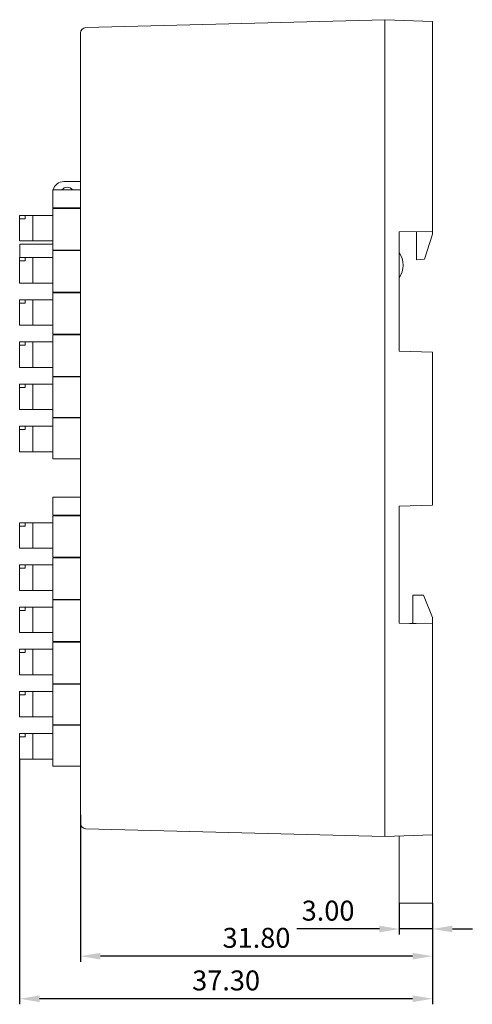
# Model space of a CAD drawing. Units: millimetres. Extents: x 1250 to 2688, y 3138 to 5003.
# Drawn here: x 2450 to 2491, y 4807 to 4895 of the extents above; entities that cross this region are included whole.
import ezdxf

# ---------------------------------------------------------------- set-up
doc = ezdxf.new("R2010")
doc.units = ezdxf.units.MM
doc.layers.add('1', color=7, linetype='Continuous', lineweight=18)
doc.layers.add('DIM', color=3, linetype='Continuous', lineweight=13)
doc.styles.get("Standard").update_dxf_attribs({"font": 'arial.ttf'})
doc.dimstyles.new('YanXiu', dxfattribs={"dimscale": 10, "dimtxt": 0.18, "dimasz": 0.18, "dimexe": 0.05, "dimexo": 0, "dimgap": 0.05, "dimtad": 1, "dimzin": 0, "dimdsep": 46, "dimtxsty": 'Standard', "dimcen": 0.05, "dimdle": 0.36, "dimclrd": 256, "dimclre": 256, "dimclrt": 4, "dimazin": 0, "dimtfac": 1, "dimtmove": 0, "dimatfit": 3, "dimfxl": 0, "dimtolj": 1, "dimarcsym": 0})

# ---------------------------------------------------------------- blocks, each defined once
blk = doc.blocks.new('*X22')
at = {"layer": 'DIM'}
for points in [[(2482.823, 4813.693), (2482.823, 4813.093), (2484.623, 4813.393)], [(2489.423, 4813.693), (2489.423, 4813.093), (2487.623, 4813.393)]]:
    blk.add_hatch(color=256, dxfattribs=at).paths.add_polyline_path(points, flags=0)
at = {"layer": 'DIM', "linetype": 'Continuous', "lineweight": -2}
for p, q in [((2484.623, 4815.71), (2484.623, 4812.893)), ((2487.623, 4815.71), (2487.623, 4812.893)), ((2482.823, 4813.393), (2475.354, 4813.393)), ((2487.623, 4813.393), (2484.623, 4813.393)), ((2489.423, 4813.393), (2491.223, 4813.393))]:
    blk.add_line(p, q, dxfattribs=at)
at = {"layer": 'DIM', "color": 4, "insert": (2478.189, 4814.813), "char_height": 1.8, "width": 5.96571, "attachment_point": 5}
blk.add_mtext('3.00', dxfattribs=at)
blk = doc.blocks.new('*X23')
at = {"layer": 'DIM'}
for points in [[(2457.623, 4811.242), (2457.623, 4810.642), (2455.823, 4810.942)], [(2485.823, 4811.242), (2485.823, 4810.642), (2487.623, 4810.942)]]:
    blk.add_hatch(color=256, dxfattribs=at).paths.add_polyline_path(points, flags=0)
at = {"layer": 'DIM', "linetype": 'Continuous', "lineweight": -2}
for p, q in [((2455.823, 4823.681), (2455.823, 4810.442)), ((2487.623, 4815.71), (2487.623, 4810.442)), ((2485.823, 4810.942), (2457.623, 4810.942))]:
    blk.add_line(p, q, dxfattribs=at)
at = {"layer": 'DIM', "color": 4, "insert": (2471.723, 4812.362), "char_height": 1.8, "width": 7.40571, "attachment_point": 5}
blk.add_mtext('31.80', dxfattribs=at)
blk = doc.blocks.new('*X24')
at = {"layer": 'DIM'}
for points in [[(2452.127, 4807.398), (2452.127, 4806.798), (2450.327, 4807.098)], [(2485.823, 4807.398), (2485.823, 4806.798), (2487.623, 4807.098)]]:
    blk.add_hatch(color=256, dxfattribs=at).paths.add_polyline_path(points, flags=0)
at = {"layer": 'DIM', "linetype": 'Continuous', "lineweight": -2}
for p, q in [((2450.327, 4828.72), (2450.327, 4806.598)), ((2487.623, 4815.71), (2487.623, 4806.598)), ((2485.823, 4807.098), (2452.127, 4807.098))]:
    blk.add_line(p, q, dxfattribs=at)
at = {"layer": 'DIM', "color": 4, "insert": (2468.975, 4808.518), "char_height": 1.8, "width": 7.81714, "attachment_point": 5}
blk.add_mtext('37.30', dxfattribs=at)

msp = doc.modelspace()

# ---------------------------------------------------------------- linework, layer by layer
at = {"layer": '1', "color": 7, "linetype": 'Continuous'}
for p, q in [((2456.309, 4894.713), (2483.323, 4895.42)), ((2483.323, 4895.42), (2483.323, 4893.421)), ((2483.323, 4895.42), (2487.623, 4895.27)), ((2487.623, 4895.27), (2487.623, 4893.271)), ((2455.823, 4892.714), (2455.823, 4894.214)), ((2483.323, 4893.421), (2483.323, 4823.723)), ((2487.623, 4876.325), (2487.623, 4893.271)), ((2455.823, 4824.431), (2455.823, 4892.714)), ((2454.325, 4880.822), (2455.823, 4880.822)), ((2453.323, 4880.064), (2453.823, 4880.064)), ((2453.323, 4880.064), (2453.323, 4878.443)), ((2455.823, 4880.064), (2453.823, 4880.064)), ((2453.323, 4878.443), (2453.823, 4878.443)), ((2453.323, 4878.393), (2453.823, 4878.393)), ((2453.323, 4878.393), (2453.323, 4874.643)), ((2453.325, 4878.393), (2453.325, 4878.443)), ((2455.823, 4878.443), (2453.823, 4878.443)), ((2453.823, 4878.393), (2455.823, 4878.393)), ((2450.327, 4877.762), (2450.327, 4877.463)), ((2450.827, 4877.762), (2450.327, 4877.762)), ((2450.327, 4877.463), (2450.327, 4875.462)), ((2450.827, 4877.463), (2450.327, 4877.463)), ((2450.827, 4877.762), (2451.525, 4877.762)), ((2450.827, 4877.463), (2450.827, 4877.762)), ((2451.525, 4877.762), (2451.525, 4875.462)), ((2453.323, 4877.762), (2451.525, 4877.762)), ((2484.623, 4876.272), (2487.623, 4876.325)), ((2484.623, 4876.272), (2484.623, 4865.521)), ((2486.175, 4873.772), (2486.175, 4876.299)), ((2487.623, 4876.062), (2486.887, 4873.81)), ((2487.623, 4876.062), (2487.623, 4876.325)), ((2451.525, 4875.462), (2450.327, 4875.462)), ((2450.329, 4875.181), (2453.323, 4875.181)), ((2450.329, 4875.181), (2450.329, 4873.958)), ((2453.323, 4875.462), (2451.525, 4875.462)), ((2453.323, 4874.643), (2453.823, 4874.643)), ((2453.323, 4874.593), (2453.823, 4874.593)), ((2453.323, 4874.593), (2453.323, 4870.843)), ((2453.325, 4874.593), (2453.325, 4874.643)), ((2455.823, 4874.643), (2453.823, 4874.643)), ((2453.823, 4874.593), (2455.823, 4874.593)), ((2450.327, 4873.958), (2450.327, 4873.659)), ((2450.827, 4873.958), (2450.327, 4873.958)), ((2450.827, 4873.659), (2450.827, 4873.958)), ((2450.827, 4873.958), (2451.525, 4873.958)), ((2453.323, 4873.958), (2451.525, 4873.958)), ((2451.525, 4873.958), (2451.525, 4871.658)), ((2486.175, 4873.772), (2486.887, 4873.81)), ((2450.327, 4873.659), (2450.327, 4871.658)), ((2450.827, 4873.659), (2450.327, 4873.659)), ((2451.525, 4871.658), (2450.327, 4871.658)), ((2453.323, 4871.658), (2451.525, 4871.658)), ((2450.827, 4870.154), (2450.327, 4870.154)), ((2450.327, 4870.154), (2450.327, 4869.855)), ((2450.827, 4869.855), (2450.827, 4870.154)), ((2450.827, 4870.154), (2451.525, 4870.154)), ((2451.525, 4870.154), (2451.525, 4867.854)), ((2453.323, 4870.154), (2451.525, 4870.154)), ((2453.323, 4870.843), (2453.823, 4870.843)), ((2453.323, 4870.793), (2453.323, 4867.043)), ((2453.323, 4870.793), (2453.823, 4870.793)), ((2453.325, 4870.793), (2453.325, 4870.843)), ((2453.823, 4870.843), (2455.823, 4870.843)), ((2455.823, 4870.793), (2453.823, 4870.793)), ((2450.327, 4869.855), (2450.327, 4867.854)), ((2450.827, 4869.855), (2450.327, 4869.855)), ((2451.525, 4867.854), (2450.327, 4867.854)), ((2453.323, 4867.854), (2451.525, 4867.854)), ((2453.323, 4867.043), (2453.823, 4867.043)), ((2453.323, 4866.993), (2453.323, 4863.243)), ((2453.323, 4866.993), (2453.823, 4866.993)), ((2453.823, 4867.043), (2455.823, 4867.043)), ((2455.823, 4866.993), (2453.823, 4866.993)), ((2450.327, 4866.35), (2450.327, 4866.05)), ((2450.827, 4866.35), (2450.327, 4866.35)), ((2450.827, 4866.05), (2450.327, 4866.05)), ((2450.327, 4866.05), (2450.327, 4864.05)), ((2450.827, 4866.05), (2450.827, 4866.35)), ((2450.827, 4866.35), (2451.525, 4866.35)), ((2451.525, 4866.35), (2451.525, 4864.05)), ((2453.323, 4866.35), (2451.525, 4866.35)), ((2487.623, 4865.417), (2484.623, 4865.521)), ((2487.623, 4851.626), (2487.623, 4865.417)), ((2451.525, 4864.05), (2450.327, 4864.05)), ((2453.323, 4864.05), (2451.525, 4864.05)), ((2453.323, 4863.243), (2453.823, 4863.243)), ((2453.323, 4863.193), (2453.323, 4859.543)), ((2453.323, 4863.193), (2453.823, 4863.193)), ((2453.823, 4863.243), (2455.823, 4863.243)), ((2455.823, 4863.193), (2453.823, 4863.193)), ((2450.827, 4862.545), (2450.327, 4862.545)), ((2450.327, 4862.545), (2450.327, 4862.246)), ((2450.327, 4862.246), (2450.327, 4860.245)), ((2450.827, 4862.246), (2450.327, 4862.246)), ((2450.827, 4862.246), (2450.827, 4862.545)), ((2450.827, 4862.545), (2451.525, 4862.545)), ((2451.525, 4862.545), (2451.525, 4860.245)), ((2453.323, 4862.545), (2451.525, 4862.545)), ((2451.525, 4860.245), (2450.327, 4860.245)), ((2453.323, 4860.245), (2451.525, 4860.245)), ((2453.323, 4859.543), (2453.823, 4859.543)), ((2453.323, 4859.493), (2453.823, 4859.493)), ((2453.323, 4859.493), (2453.323, 4855.793)), ((2453.823, 4859.543), (2455.823, 4859.543)), ((2455.823, 4859.493), (2453.823, 4859.493)), ((2450.827, 4858.741), (2450.327, 4858.741)), ((2450.327, 4858.741), (2450.327, 4858.442)), ((2450.827, 4858.741), (2451.525, 4858.741)), ((2450.827, 4858.442), (2450.827, 4858.741)), ((2453.323, 4858.741), (2451.525, 4858.741)), ((2451.525, 4858.741), (2451.525, 4856.441)), ((2450.327, 4858.442), (2450.327, 4856.441)), ((2450.327, 4858.442), (2450.827, 4858.442)), ((2451.525, 4856.441), (2450.327, 4856.441)), ((2453.323, 4856.441), (2451.525, 4856.441)), ((2453.323, 4855.793), (2453.823, 4855.793)), ((2453.823, 4855.793), (2455.823, 4855.793)), ((2453.323, 4852.343), (2453.323, 4850.722)), ((2453.323, 4852.343), (2453.823, 4852.343)), ((2455.823, 4852.343), (2453.823, 4852.343)), ((2487.623, 4851.626), (2484.623, 4851.521)), ((2484.623, 4851.521), (2484.623, 4840.972)), ((2453.323, 4850.722), (2453.823, 4850.722)), ((2453.323, 4850.672), (2453.823, 4850.672)), ((2453.323, 4850.672), (2453.323, 4846.922)), ((2455.823, 4850.722), (2453.823, 4850.722)), ((2453.823, 4850.672), (2455.823, 4850.672)), ((2450.827, 4850.041), (2450.327, 4850.041)), ((2450.327, 4850.041), (2450.327, 4849.742)), ((2450.327, 4849.742), (2450.327, 4847.741)), ((2450.827, 4849.742), (2450.327, 4849.742)), ((2450.827, 4849.742), (2450.827, 4850.041)), ((2450.827, 4850.041), (2451.525, 4850.041)), ((2451.525, 4850.041), (2451.525, 4847.741)), ((2453.323, 4850.041), (2451.525, 4850.041)), ((2451.525, 4847.741), (2450.327, 4847.741)), ((2453.323, 4847.741), (2451.525, 4847.741)), ((2450.327, 4846.237), (2450.327, 4845.938)), ((2450.827, 4846.237), (2450.327, 4846.237)), ((2450.827, 4846.237), (2451.525, 4846.237)), ((2450.827, 4845.938), (2450.827, 4846.237)), ((2451.525, 4846.237), (2451.525, 4843.937)), ((2453.323, 4846.237), (2451.525, 4846.237)), ((2453.323, 4846.922), (2453.823, 4846.922)), ((2453.323, 4846.872), (2453.323, 4843.122)), ((2453.323, 4846.872), (2453.823, 4846.872)), ((2455.823, 4846.922), (2453.823, 4846.922)), ((2453.823, 4846.872), (2455.823, 4846.872)), ((2450.327, 4845.938), (2450.327, 4843.937)), ((2450.827, 4845.938), (2450.327, 4845.938)), ((2451.525, 4843.937), (2450.327, 4843.937)), ((2453.323, 4843.937), (2451.525, 4843.937)), ((2485.838, 4840.956), (2485.838, 4843.506)), ((2486.823, 4843.506), (2485.838, 4843.506)), ((2487.623, 4841.506), (2486.823, 4843.506)), ((2453.323, 4843.122), (2453.823, 4843.122)), ((2453.323, 4843.072), (2453.823, 4843.072)), ((2453.323, 4843.072), (2453.323, 4839.322)), ((2453.823, 4843.122), (2455.823, 4843.122)), ((2455.823, 4843.072), (2453.823, 4843.072)), ((2450.827, 4842.433), (2450.327, 4842.433)), ((2450.327, 4842.433), (2450.327, 4842.134)), ((2450.327, 4842.134), (2450.327, 4840.133)), ((2450.827, 4842.134), (2450.327, 4842.134)), ((2450.827, 4842.433), (2451.525, 4842.433)), ((2450.827, 4842.134), (2450.827, 4842.433)), ((2451.525, 4842.433), (2451.525, 4840.133)), ((2453.323, 4842.433), (2451.525, 4842.433)), ((2484.623, 4840.972), (2487.623, 4840.92)), ((2486.138, 4840.956), (2485.541, 4840.956)), ((2486.138, 4840.946), (2486.138, 4840.956)), ((2487.623, 4840.92), (2487.623, 4841.506)), ((2487.623, 4823.874), (2487.623, 4840.92)), ((2451.525, 4840.133), (2450.327, 4840.133)), ((2453.323, 4840.133), (2451.525, 4840.133)), ((2453.323, 4839.322), (2453.823, 4839.322)), ((2453.323, 4839.272), (2453.323, 4835.522)), ((2453.323, 4839.272), (2453.823, 4839.272)), ((2453.823, 4839.322), (2455.823, 4839.322)), ((2455.823, 4839.272), (2453.823, 4839.272)), ((2450.327, 4838.629), (2450.327, 4838.329)), ((2450.827, 4838.629), (2450.327, 4838.629)), ((2450.327, 4838.329), (2450.327, 4836.329)), ((2450.827, 4838.329), (2450.327, 4838.329)), ((2450.827, 4838.629), (2451.525, 4838.629)), ((2450.827, 4838.329), (2450.827, 4838.629)), ((2453.323, 4838.629), (2451.525, 4838.629)), ((2451.525, 4838.629), (2451.525, 4836.329)), ((2451.525, 4836.329), (2450.327, 4836.329)), ((2453.323, 4836.329), (2451.525, 4836.329)), ((2453.323, 4835.522), (2453.823, 4835.522)), ((2453.823, 4835.522), (2455.823, 4835.522)), ((2450.827, 4834.824), (2450.327, 4834.824)), ((2450.327, 4834.824), (2450.327, 4834.525)), ((2450.827, 4834.824), (2451.525, 4834.824)), ((2450.827, 4834.525), (2450.827, 4834.824)), ((2451.525, 4834.824), (2451.525, 4832.524)), ((2453.323, 4834.824), (2451.525, 4834.824)), ((2453.323, 4835.472), (2453.823, 4835.472)), ((2453.323, 4835.472), (2453.323, 4831.822)), ((2455.823, 4835.472), (2453.823, 4835.472)), ((2450.327, 4834.525), (2450.327, 4832.524)), ((2450.827, 4834.525), (2450.327, 4834.525)), ((2451.525, 4832.524), (2450.327, 4832.524)), ((2453.323, 4832.524), (2451.525, 4832.524)), ((2453.323, 4831.822), (2453.823, 4831.822)), ((2453.323, 4831.772), (2453.323, 4828.072)), ((2453.323, 4831.772), (2453.823, 4831.772)), ((2453.823, 4831.822), (2455.823, 4831.822)), ((2455.823, 4831.772), (2453.823, 4831.772)), ((2450.327, 4831.02), (2450.327, 4830.721)), ((2450.827, 4831.02), (2450.327, 4831.02)), ((2450.327, 4830.721), (2450.827, 4830.721)), ((2450.327, 4830.721), (2450.327, 4828.72)), ((2450.827, 4830.721), (2450.827, 4831.02)), ((2450.827, 4831.02), (2451.525, 4831.02)), ((2451.525, 4831.02), (2451.525, 4828.72)), ((2453.323, 4831.02), (2451.525, 4831.02)), ((2451.525, 4828.72), (2450.327, 4828.72)), ((2453.323, 4828.72), (2451.525, 4828.72)), ((2453.323, 4828.072), (2453.823, 4828.072)), ((2453.823, 4828.072), (2455.823, 4828.072)), ((2455.823, 4822.931), (2455.823, 4824.431)), ((2483.323, 4823.723), (2483.323, 4821.724)), ((2487.623, 4823.874), (2487.623, 4821.875)), ((2483.323, 4821.724), (2456.309, 4822.432)), ((2487.623, 4821.875), (2483.323, 4821.725)), ((2484.623, 4821.77), (2484.623, 4821.625)), ((2484.623, 4815.71), (2484.623, 4821.625)), ((2487.623, 4821.875), (2487.623, 4821.573)), ((2487.623, 4815.71), (2487.623, 4821.573)), ((2484.623, 4815.71), (2487.623, 4815.71))]:
    msp.add_line(p, q, dxfattribs=at)
for centre, radius, start, end in [((2456.322, 4894.214), 0.5, 91.5, 180), ((2454.325, 4879.822), 1, 90, 165.99655), ((2454.623, 4879.724), 0.584, 90, 144.36566), ((2454.623, 4879.724), 0.584, 35.62875, 90), ((2482.923, 4873.272), 2.05, 326.02365, 33.97635), ((2454.623, 4871.137), 0.589, 209.91942, 215.7132), ((2454.623, 4871.137), 0.589, 324.29252, 330.0863), ((2456.322, 4822.931), 0.5, 180, 268.5)]:
    msp.add_arc(centre, radius, start, end, dxfattribs=at)

# ---------------------------------------------------------------- dimensions: what is measured, and where the dimension line sits
at = {"layer": 'DIM'}
for base, p2, picture, middle in [((2450.327, 4807.098), (2450.327, 4828.72), '*X24', (2468.975, 4808.518)), ((2455.823, 4810.942), (2455.823, 4823.681), '*X23', (2471.723, 4812.362)), ((2484.623, 4813.393), (2484.623, 4815.71), '*X22', (2478.189, 4814.813))]:
    dim = msp.add_linear_dim(base=base, p1=(2487.623, 4815.71), p2=p2, dimstyle='YanXiu', override={"dimsah": 1, "dimtfill": 1, "dimtzin": 0}, dxfattribs=at)
    dim.commit()
    dim.dimension.update_dxf_attribs({"geometry": picture, "text_midpoint": middle})

doc.saveas('drawing.dxf')
